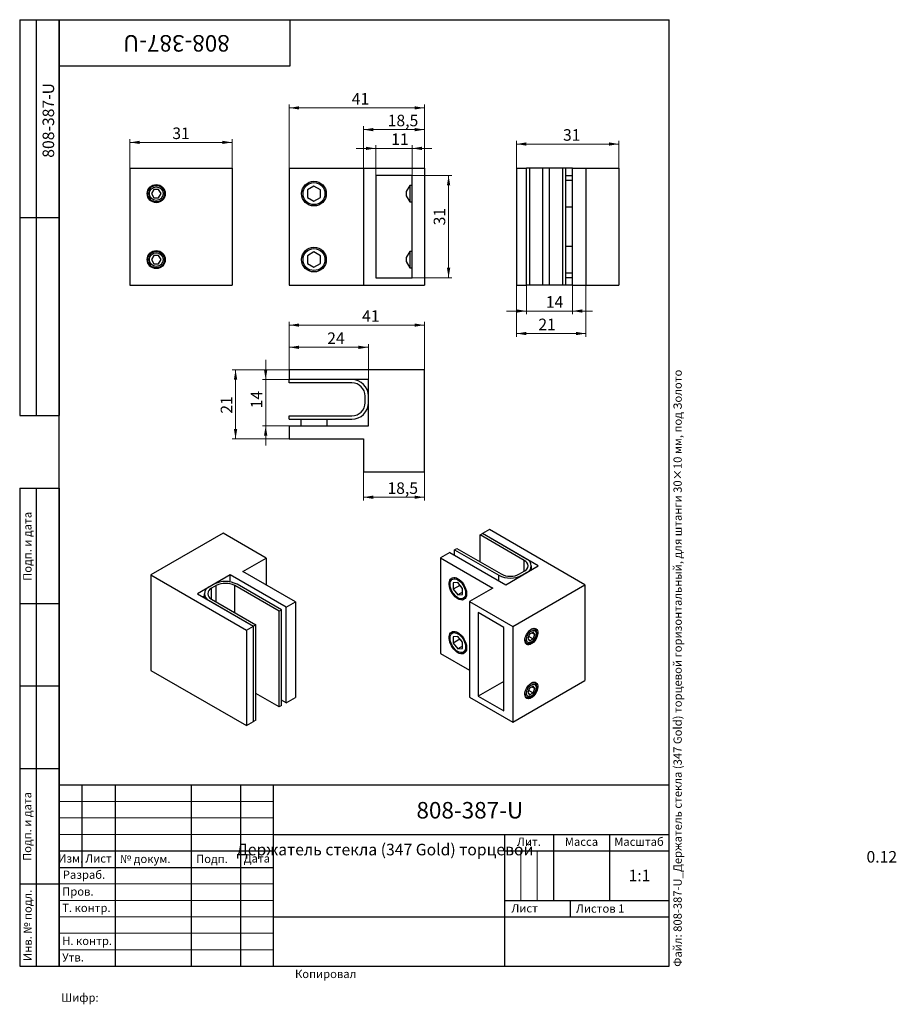
# Model space of a CAD drawing. Units: millimetres. Extents: x 8 to 274, y -7 to 292.
import ezdxf

# ---------------------------------------------------------------- set-up
doc = ezdxf.new("R2010")
doc.units = ezdxf.units.MM
doc.styles.add('SLDTEXTSTYLE0', font='TXT', dxfattribs={"width": 0.7, "bigfont": 'bigfont'})
doc.styles.add('SLDTEXTSTYLE1', font='TXT', dxfattribs={"width": 0.7})
doc.dimstyles.new('SLDDIMSTYLE0', dxfattribs={"dimtxt": 3.5, "dimasz": 3, "dimexe": 0, "dimexo": 0.0625, "dimgap": 0.875, "dimtad": 2, "dimdec": 3, "dimrnd": 1e-09, "dimzin": 12, "dimdsep": 46, "dimtxsty": 'SLDTEXTSTYLE1', "dimsah": 1, "dimcen": 0.09, "dimadec": 0, "dimazin": 3, "dimtfac": 1, "dimtdec": 3, "dimtofl": 0, "dimtmove": 0, "dimatfit": 3, "dimfxl": 1, "dimfrac": 2, "dimtolj": 1, "dimtzin": 12, "dimarcsym": 0})
doc.dimstyles.new('SLDDIMSTYLE1', dxfattribs={"dimtxt": 3.5, "dimasz": 3, "dimexe": 0, "dimexo": 0.0625, "dimgap": 0.875, "dimtad": 2, "dimdec": 3, "dimrnd": 1e-09, "dimzin": 12, "dimdsep": 46, "dimtxsty": 'SLDTEXTSTYLE1', "dimsah": 1, "dimcen": 0.09, "dimadec": 0, "dimazin": 3, "dimtfac": 1, "dimtdec": 3, "dimtmove": 0, "dimatfit": 0, "dimfxl": 1, "dimfrac": 2, "dimtolj": 1, "dimtzin": 12, "dimarcsym": 0})

# ---------------------------------------------------------------- blocks, each defined once
blk = doc.blocks.new('_D')
at = {"color": 7, "linetype": 'Continuous', "lineweight": 0}
for p, q in [((89.76, 247.02), (89.76, 266.26)), ((130.76, 247.02), (130.76, 266.26)), ((89.76, 265.26), (130.76, 265.26))]:
    blk.add_line(p, q, dxfattribs=at)
at = {"color": 7, "linetype": 'Continuous', "lineweight": 18}
for points in [[(89.76, 265.26), (92.76, 264.76), (92.76, 265.76)], [(130.76, 265.26), (127.76, 265.76), (127.76, 264.76)]]:
    blk.add_solid(points, dxfattribs=at)
at = {"color": 7, "linetype": 'Continuous', "lineweight": 18, "insert": (108.72, 269.77), "char_height": 3.5, "attachment_point": 1, "style": 'SLDTEXTSTYLE1'}
blk.add_mtext('41', dxfattribs=at)
blk = doc.blocks.new('_D_1')
at = {"color": 7, "linetype": 'Continuous', "lineweight": 0}
for p, q in [((112.26, 247.02), (112.26, 259.67)), ((112.26, 258.67), (130.76, 258.67)), ((130.76, 247.02), (130.76, 259.67))]:
    blk.add_line(p, q, dxfattribs=at)
at = {"color": 7, "linetype": 'Continuous', "lineweight": 18}
for points in [[(112.26, 258.67), (115.26, 258.17), (115.26, 259.17)], [(130.76, 258.67), (127.76, 259.17), (127.76, 258.17)]]:
    blk.add_solid(points, dxfattribs=at)
at = {"color": 7, "linetype": 'Continuous', "lineweight": 18, "insert": (119.62, 263.18), "char_height": 3.5, "attachment_point": 1, "style": 'SLDTEXTSTYLE1'}
blk.add_mtext('18,5', dxfattribs=at)
blk = doc.blocks.new('_D_2')
at = {"color": 7, "linetype": 'Continuous', "lineweight": 0}
for p, q in [((116.01, 244.77), (116.01, 253.98)), ((127.01, 244.77), (127.01, 253.98)), ((116.01, 252.98), (110.01, 252.98)), ((127.01, 252.98), (116.01, 252.98)), ((127.01, 252.98), (133.01, 252.98))]:
    blk.add_line(p, q, dxfattribs=at)
at = {"color": 7, "linetype": 'Continuous', "lineweight": 18}
for points in [[(116.01, 252.98), (113.01, 253.48), (113.01, 252.48)], [(127.01, 252.98), (130.01, 252.48), (130.01, 253.48)]]:
    blk.add_solid(points, dxfattribs=at)
at = {"color": 7, "linetype": 'Continuous', "lineweight": 18, "insert": (120.68, 257.5), "char_height": 3.5, "attachment_point": 1, "style": 'SLDTEXTSTYLE1'}
blk.add_mtext('11', dxfattribs=at)
blk = doc.blocks.new('_D_3')
at = {"color": 7, "linetype": 'Continuous', "lineweight": 0}
for p, q in [((127.01, 244.77), (139.09, 244.77)), ((138.09, 213.77), (138.09, 244.77)), ((127.01, 213.77), (139.09, 213.77))]:
    blk.add_line(p, q, dxfattribs=at)
at = {"color": 7, "linetype": 'Continuous', "lineweight": 18}
for points in [[(138.09, 244.77), (137.59, 241.77), (138.59, 241.77)], [(138.09, 213.77), (138.59, 216.77), (137.59, 216.77)]]:
    blk.add_solid(points, dxfattribs=at)
at = {"color": 7, "linetype": 'Continuous', "lineweight": 18, "insert": (133.58, 229.64), "char_height": 3.5, "attachment_point": 1, "rotation": 90, "style": 'SLDTEXTSTYLE1'}
blk.add_mtext('31', dxfattribs=at)
blk = doc.blocks.new('_D_4')
at = {"color": 7, "linetype": 'Continuous', "lineweight": 0}
for p, q in [((161.7, 213.77), (161.7, 202.67)), ((175.7, 213.77), (175.7, 202.67)), ((161.7, 203.67), (155.7, 203.67)), ((175.7, 203.67), (161.7, 203.67)), ((175.7, 203.67), (181.7, 203.67))]:
    blk.add_line(p, q, dxfattribs=at)
at = {"color": 7, "linetype": 'Continuous', "lineweight": 18}
for points in [[(161.7, 203.67), (158.7, 204.17), (158.7, 203.17)], [(175.7, 203.67), (178.7, 203.17), (178.7, 204.17)]]:
    blk.add_solid(points, dxfattribs=at)
at = {"color": 7, "linetype": 'Continuous', "lineweight": 18, "insert": (167.58, 208.18), "char_height": 3.5, "attachment_point": 1, "style": 'SLDTEXTSTYLE1'}
blk.add_mtext('14', dxfattribs=at)
blk = doc.blocks.new('_D_5')
at = {"color": 7, "linetype": 'Continuous', "lineweight": 0}
for p, q in [((158.7, 211.52), (158.7, 195.85)), ((179.7, 211.52), (179.7, 195.85)), ((179.7, 196.85), (158.7, 196.85))]:
    blk.add_line(p, q, dxfattribs=at)
at = {"color": 7, "linetype": 'Continuous', "lineweight": 18}
for points in [[(158.7, 196.85), (161.7, 196.35), (161.7, 197.35)], [(179.7, 196.85), (176.7, 197.35), (176.7, 196.35)]]:
    blk.add_solid(points, dxfattribs=at)
at = {"color": 7, "linetype": 'Continuous', "lineweight": 18, "insert": (165.31, 201.36), "char_height": 3.5, "attachment_point": 1, "style": 'SLDTEXTSTYLE1'}
blk.add_mtext('21', dxfattribs=at)
blk = doc.blocks.new('_D_6')
at = {"color": 7, "linetype": 'Continuous', "lineweight": 0}
for p, q in [((158.7, 247.02), (158.7, 255.3)), ((158.7, 254.3), (189.7, 254.3)), ((189.7, 247.02), (189.7, 255.3))]:
    blk.add_line(p, q, dxfattribs=at)
at = {"color": 7, "linetype": 'Continuous', "lineweight": 18}
for points in [[(158.7, 254.3), (161.7, 253.8), (161.7, 254.8)], [(189.7, 254.3), (186.7, 254.8), (186.7, 253.8)]]:
    blk.add_solid(points, dxfattribs=at)
at = {"color": 7, "linetype": 'Continuous', "lineweight": 18, "insert": (172.79, 258.81), "char_height": 3.5, "attachment_point": 1, "style": 'SLDTEXTSTYLE1'}
blk.add_mtext('31', dxfattribs=at)
blk = doc.blocks.new('_D_7')
at = {"color": 7, "linetype": 'Continuous', "lineweight": 0}
for p, q in [((41.42, 247.02), (41.42, 255.8)), ((41.42, 254.8), (72.42, 254.8)), ((72.42, 247.02), (72.42, 255.8))]:
    blk.add_line(p, q, dxfattribs=at)
at = {"color": 7, "linetype": 'Continuous', "lineweight": 18}
for points in [[(41.42, 254.8), (44.42, 254.3), (44.42, 255.3)], [(72.42, 254.8), (69.42, 255.3), (69.42, 254.3)]]:
    blk.add_solid(points, dxfattribs=at)
at = {"color": 7, "linetype": 'Continuous', "lineweight": 18, "insert": (54.3, 259.31), "char_height": 3.5, "attachment_point": 1, "style": 'SLDTEXTSTYLE1'}
blk.add_mtext('31', dxfattribs=at)
blk = doc.blocks.new('_D_8')
at = {"color": 7, "linetype": 'Continuous', "lineweight": 0}
for p, q in [((89.76, 185.89), (89.76, 200.4)), ((130.76, 185.89), (130.76, 200.4)), ((130.76, 199.4), (89.76, 199.4))]:
    blk.add_line(p, q, dxfattribs=at)
at = {"color": 7, "linetype": 'Continuous', "lineweight": 18}
for points in [[(89.76, 199.4), (92.76, 198.9), (92.76, 199.9)], [(130.76, 199.4), (127.76, 199.9), (127.76, 198.9)]]:
    blk.add_solid(points, dxfattribs=at)
at = {"color": 7, "linetype": 'Continuous', "lineweight": 18, "insert": (111.85, 203.91), "char_height": 3.5, "attachment_point": 1, "style": 'SLDTEXTSTYLE1'}
blk.add_mtext('41', dxfattribs=at)
blk = doc.blocks.new('_D_9')
at = {"color": 7, "linetype": 'Continuous', "lineweight": 0}
for p, q in [((89.76, 182.89), (89.76, 193.67)), ((113.76, 192.67), (89.76, 192.67)), ((113.76, 182.89), (113.76, 193.67))]:
    blk.add_line(p, q, dxfattribs=at)
at = {"color": 7, "linetype": 'Continuous', "lineweight": 18}
for points in [[(89.76, 192.67), (92.76, 192.17), (92.76, 193.17)], [(113.76, 192.67), (110.76, 193.17), (110.76, 192.17)]]:
    blk.add_solid(points, dxfattribs=at)
at = {"color": 7, "linetype": 'Continuous', "lineweight": 18, "insert": (101.27, 197.19), "char_height": 3.5, "attachment_point": 1, "style": 'SLDTEXTSTYLE1'}
blk.add_mtext('24', dxfattribs=at)
blk = doc.blocks.new('_D_10')
at = {"color": 7, "linetype": 'Continuous', "lineweight": 0}
for p, q in [((82.61, 182.89), (82.61, 188.89)), ((89.76, 182.89), (81.61, 182.89)), ((82.61, 168.89), (82.61, 182.89)), ((89.76, 168.89), (81.61, 168.89)), ((82.61, 168.89), (82.61, 162.89))]:
    blk.add_line(p, q, dxfattribs=at)
at = {"color": 7, "linetype": 'Continuous', "lineweight": 18}
for points in [[(82.61, 182.89), (83.11, 185.89), (82.11, 185.89)], [(82.61, 168.89), (82.11, 165.89), (83.11, 165.89)]]:
    blk.add_solid(points, dxfattribs=at)
at = {"color": 7, "linetype": 'Continuous', "lineweight": 18, "insert": (78.1, 174.17), "char_height": 3.5, "attachment_point": 1, "rotation": 90, "style": 'SLDTEXTSTYLE1'}
blk.add_mtext('14', dxfattribs=at)
blk = doc.blocks.new('_D_11')
at = {"color": 7, "linetype": 'Continuous', "lineweight": 0}
for p, q in [((89.76, 185.89), (72.48, 185.89)), ((73.48, 185.89), (73.48, 164.89)), ((89.76, 164.89), (72.48, 164.89))]:
    blk.add_line(p, q, dxfattribs=at)
at = {"color": 7, "linetype": 'Continuous', "lineweight": 18}
for points in [[(73.48, 185.89), (72.98, 182.89), (73.98, 182.89)], [(73.48, 164.89), (73.98, 167.89), (72.98, 167.89)]]:
    blk.add_solid(points, dxfattribs=at)
at = {"color": 7, "linetype": 'Continuous', "lineweight": 18, "insert": (68.97, 172.54), "char_height": 3.5, "attachment_point": 1, "rotation": 90, "style": 'SLDTEXTSTYLE1'}
blk.add_mtext('21', dxfattribs=at)
blk = doc.blocks.new('_D_12')
at = {"color": 7, "linetype": 'Continuous', "lineweight": 0}
for p, q in [((112.26, 154.89), (112.26, 146.22)), ((130.76, 154.89), (130.76, 146.22)), ((112.26, 147.22), (130.76, 147.22))]:
    blk.add_line(p, q, dxfattribs=at)
at = {"color": 7, "linetype": 'Continuous', "lineweight": 18}
for points in [[(112.26, 147.22), (115.26, 146.72), (115.26, 147.72)], [(130.76, 147.22), (127.76, 147.72), (127.76, 146.72)]]:
    blk.add_solid(points, dxfattribs=at)
at = {"color": 7, "linetype": 'Continuous', "lineweight": 18, "insert": (119.55, 151.73), "char_height": 3.5, "attachment_point": 1, "style": 'SLDTEXTSTYLE1'}
blk.add_mtext('18,5', dxfattribs=at)

msp = doc.modelspace()

# ---------------------------------------------------------------- linework, layer by layer
at = {"color": 7, "linetype": 'Continuous', "lineweight": 25}
for p, q in [((8, 292), (20, 292)), ((8, 292), (8, 172)), ((13, 292), (13, 172)), ((20, 5), (20, 292)), ((20, 292), (205, 292)), ((20, 278), (20, 292)), ((20, 292), (90, 292)), ((20, 292), (20, 172)), ((90, 278), (90, 292)), ((205, 5), (205, 292)), ((20, 278), (90, 278)), ((41.4211, 247.0174), (41.4211, 211.5174)), ((41.4211, 247.0174), (72.4211, 247.0174)), ((72.4211, 247.0174), (72.4211, 211.5174)), ((89.7576, 247.0174), (89.7576, 211.5174)), ((89.7576, 247.0174), (112.2576, 247.0174)), ((112.2576, 247.0174), (130.7576, 247.0174)), ((112.2576, 247.0174), (112.2576, 211.5174)), ((130.7576, 247.0174), (130.7576, 211.5174)), ((158.7028, 247.0174), (161.7028, 247.0174)), ((158.7028, 247.0174), (158.7028, 211.5174)), ((161.7028, 211.5174), (161.7028, 247.0174)), ((162.7028, 247.0174), (161.7028, 247.0174)), ((162.7028, 211.5174), (162.7028, 247.0174)), ((166.7028, 247.0174), (162.7028, 247.0174)), ((166.7028, 211.5174), (166.7028, 247.0174)), ((168.7028, 247.0174), (166.7028, 247.0174)), ((168.7028, 211.5174), (168.7028, 247.0174)), ((172.7028, 247.0174), (168.7028, 247.0174)), ((172.7028, 211.5174), (172.7028, 247.0174)), ((173.7028, 247.0174), (172.7028, 247.0174)), ((173.7028, 211.5174), (173.7028, 247.0174)), ((175.7028, 247.0174), (173.7028, 247.0174)), ((175.7028, 211.5174), (175.7028, 247.0174)), ((175.7028, 247.0174), (179.7028, 247.0174)), ((179.7028, 247.0174), (179.7028, 211.5174)), ((179.7028, 247.0174), (189.7028, 247.0174)), ((189.7028, 247.0174), (189.7028, 211.5174)), ((127.0076, 244.7674), (116.0076, 244.7674)), ((116.0076, 244.7674), (116.0076, 213.7674)), ((127.0076, 213.7674), (127.0076, 244.7674)), ((173.7028, 244.7674), (175.7028, 244.7674)), ((175.7028, 243.2674), (173.7028, 243.2674)), ((48.6994, 240.5174), (47.9777, 239.2674)), ((47.9777, 239.2674), (48.6994, 238.0174)), ((50.1428, 240.5174), (48.6994, 240.5174)), ((50.8645, 239.2674), (50.1428, 240.5174)), ((50.1428, 238.0174), (50.8645, 239.2674)), ((97.2576, 241.5768), (95.2576, 240.4221)), ((95.2576, 240.4221), (95.2576, 238.1127)), ((99.2576, 240.4221), (97.2576, 241.5768)), ((99.2576, 238.1127), (99.2576, 240.4221)), ((126.3401, 241.7674), (125.2576, 239.8924)), ((125.2576, 239.8924), (125.2576, 239.5799)), ((125.2576, 239.5799), (125.2576, 238.6424)), ((127.0076, 241.7674), (126.3401, 241.7674)), ((126.3401, 241.7674), (126.3401, 240.5174)), ((126.3401, 240.5174), (126.3401, 236.7674)), ((48.6994, 238.0174), (50.1428, 238.0174)), ((95.2576, 238.1127), (97.2576, 236.958)), ((97.2576, 236.958), (99.2576, 238.1127)), ((125.2576, 238.6424), (126.3401, 236.7674)), ((126.3401, 236.7674), (127.0076, 236.7674)), ((173.7028, 235.2674), (175.7028, 235.2674)), ((8, 232), (20, 232)), ((97.2576, 221.5768), (95.2576, 220.4221)), ((99.2576, 220.4221), (97.2576, 221.5768)), ((126.3401, 221.7674), (125.2576, 219.8924)), ((127.0076, 221.7674), (126.3401, 221.7674)), ((126.3401, 221.7674), (126.3401, 220.5174)), ((175.7028, 223.2674), (173.7028, 223.2674)), ((48.6994, 220.5174), (47.9777, 219.2674)), ((47.9777, 219.2674), (48.6994, 218.0174)), ((50.1428, 220.5174), (48.6994, 220.5174)), ((48.6994, 218.0174), (50.1428, 218.0174)), ((50.8645, 219.2674), (50.1428, 220.5174)), ((50.1428, 218.0174), (50.8645, 219.2674)), ((95.2576, 220.4221), (95.2576, 218.1127)), ((95.2576, 218.1127), (97.2576, 216.958)), ((97.2576, 216.958), (99.2576, 218.1127)), ((99.2576, 218.1127), (99.2576, 220.4221)), ((125.2576, 219.8924), (125.2576, 219.5799)), ((125.2576, 219.5799), (125.2576, 218.6424)), ((125.2576, 218.6424), (126.3401, 216.7674)), ((126.3401, 220.5174), (126.3401, 216.7674)), ((126.3401, 216.7674), (127.0076, 216.7674)), ((173.7028, 215.2674), (175.7028, 215.2674)), ((116.0076, 213.7674), (127.0076, 213.7674)), ((175.7028, 213.7674), (173.7028, 213.7674)), ((41.4211, 211.5174), (72.4211, 211.5174)), ((89.7576, 211.5174), (112.2576, 211.5174)), ((112.2576, 211.5174), (130.7576, 211.5174)), ((158.7028, 211.5174), (161.7028, 211.5174)), ((162.7028, 211.5174), (161.7028, 211.5174)), ((166.7028, 211.5174), (162.7028, 211.5174)), ((168.7028, 211.5174), (166.7028, 211.5174)), ((172.7028, 211.5174), (168.7028, 211.5174)), ((173.7028, 211.5174), (172.7028, 211.5174)), ((175.7028, 211.5174), (173.7028, 211.5174)), ((175.7028, 211.5174), (179.7028, 211.5174)), ((179.7028, 211.5174), (189.7028, 211.5174)), ((130.7576, 185.8866), (89.7576, 185.8866)), ((89.7576, 185.8866), (89.7576, 182.8866)), ((130.7576, 154.8866), (130.7576, 185.8866)), ((89.7576, 181.8866), (89.7576, 182.8866)), ((108.7576, 182.8866), (89.7576, 182.8866)), ((113.7576, 182.8866), (89.7576, 182.8866)), ((113.7576, 168.8866), (113.7576, 182.8866)), ((108.7576, 181.8866), (89.7576, 181.8866)), ((112.7576, 175.8866), (112.7576, 177.8866)), ((113.7576, 175.8866), (113.7576, 177.8866)), ((8, 172), (20, 172)), ((89.7576, 170.8866), (89.7576, 171.8866)), ((89.7576, 171.8866), (108.7576, 171.8866)), ((89.7576, 170.8866), (108.7576, 170.8866)), ((93.2576, 170.8866), (93.2576, 168.8866)), ((101.2576, 168.8866), (101.2576, 170.8866)), ((89.7576, 168.8866), (89.7576, 164.8866)), ((89.7576, 168.8866), (113.7576, 168.8866)), ((89.7576, 164.8866), (112.2576, 164.8866)), ((112.2576, 164.8866), (112.2576, 154.8866)), ((112.2576, 154.8866), (130.7576, 154.8866)), ((8, 150), (20, 150)), ((8, 150), (8, 5)), ((13, 150), (13, 5)), ((20, 150), (20, 5)), ((150.4568, 137.4271), (148.3354, 136.2025)), ((179.4481, 120.6908), (150.4568, 137.4271)), ((69.7022, 136.339), (47.7819, 123.6846)), ((82.7837, 128.7872), (69.7022, 136.339)), ((147.6283, 135.7943), (148.3354, 136.2025)), ((161.0634, 128.0385), (147.6283, 135.7943)), ((147.6283, 127.6302), (147.6283, 135.7943)), ((161.7705, 128.4467), (148.3354, 136.2025)), ((165.306, 126.4056), (148.3354, 136.2025)), ((139.8502, 131.3041), (140.5573, 131.7123)), ((140.5573, 131.7123), (153.9923, 123.9564)), ((75.7126, 124.7051), (82.7837, 128.7872)), ((82.7837, 128.7872), (82.7837, 120.6231)), ((138.4359, 130.4877), (135.6075, 128.8549)), ((135.6075, 128.8549), (151.5174, 119.6703)), ((135.6075, 128.8549), (135.6075, 99.8677)), ((138.4359, 130.4877), (155.4065, 120.6908)), ((139.8502, 131.3041), (153.2852, 123.5482)), ((139.8502, 129.6713), (139.8502, 131.3041)), ((155.4065, 120.6908), (165.306, 126.4056)), ((161.0634, 124.7728), (161.0634, 128.0385)), ((163.2349, 125.21), (163.2349, 126.4056)), ((47.7819, 123.6846), (47.7819, 94.6974)), ((47.7819, 123.6846), (76.7733, 106.9483)), ((71.8235, 123.6846), (61.924, 117.9698)), ((88.7941, 113.8877), (71.8235, 123.6846)), ((71.8235, 121.8474), (71.8235, 123.6846)), ((91.6225, 115.5206), (75.7126, 124.7051)), ((153.2852, 121.9154), (153.2852, 123.5482)), ((159.6491, 123.9564), (161.0634, 124.7728)), ((160.3562, 123.5482), (161.7705, 124.3646)), ((66.8738, 120.8272), (65.4596, 120.0108)), ((67.5809, 120.419), (66.1667, 119.6026)), ((66.1667, 116.337), (66.1667, 119.6026)), ((67.5809, 115.5206), (67.5809, 120.419)), ((71.418, 121.6133), (71.8235, 121.8474)), ((86.6728, 112.6631), (73.2378, 120.419)), ((73.2378, 112.2549), (73.2378, 120.419)), ((87.3799, 113.0713), (73.9449, 120.8272)), ((140.9108, 121.3509), (139.4966, 121.2244)), ((139.4966, 121.2244), (139.4966, 119.3387)), ((141.4916, 120.4904), (139.4966, 119.3387)), ((142.325, 119.5916), (140.9108, 121.3509)), ((141.514, 120.6005), (141.4916, 120.4904)), ((141.4916, 120.4904), (141.8596, 120.1706)), ((142.325, 117.7059), (142.325, 119.5916)), ((151.5174, 119.6703), (144.4463, 115.5882)), ((157.5278, 108.0365), (179.4481, 120.6908)), ((179.4481, 120.6908), (179.4481, 91.7036)), ((61.924, 117.9698), (78.8946, 108.1729)), ((63.5153, 117.0512), (63.9951, 117.3282)), ((63.9951, 117.9698), (63.9951, 116.7742)), ((139.4966, 119.3387), (140.9108, 117.5794)), ((142.325, 118.3958), (140.9108, 117.5794)), ((140.9108, 117.5794), (142.325, 117.7059)), ((8, 115), (20, 115)), ((65.4596, 115.9288), (78.8946, 108.1729)), ((66.1667, 116.337), (79.6017, 108.5811)), ((88.7941, 113.8877), (91.6225, 115.5206)), ((88.7941, 84.9005), (88.7941, 113.8877)), ((91.6225, 115.5206), (91.6225, 86.5334)), ((144.4463, 115.5882), (157.5278, 108.0365)), ((144.4463, 115.5882), (144.4463, 86.601)), ((87.3799, 113.0713), (86.6728, 112.6631)), ((86.6728, 83.6759), (86.6728, 112.6631)), ((87.3799, 84.0841), (87.3799, 113.0713)), ((154.8762, 107.73), (147.098, 112.2202)), ((147.098, 112.2202), (147.098, 86.9075)), ((76.7733, 106.9483), (78.8946, 108.1729)), ((79.6017, 108.5811), (78.8946, 108.1729)), ((78.8946, 79.1857), (78.8946, 108.1729)), ((79.6017, 79.5939), (79.6017, 108.5811)), ((154.8762, 82.4172), (154.8762, 107.73)), ((157.5278, 108.0365), (157.5278, 79.0493)), ((76.7733, 106.9483), (76.7733, 77.9611)), ((140.9108, 105.02), (139.4966, 104.8936)), ((139.4966, 104.8936), (139.4966, 103.0079)), ((142.325, 103.2608), (140.9108, 105.02)), ((162.6744, 105.7), (162.1641, 104.3847)), ((162.4008, 104.9949), (163.695, 104.2478)), ((163.695, 106.2892), (162.6744, 105.7)), ((163.3213, 106.0734), (164.2053, 105.5631)), ((164.2053, 105.5631), (163.695, 106.2892)), ((163.695, 104.2478), (164.2053, 105.5631)), ((141.4916, 104.1596), (139.4966, 103.0079)), ((139.4966, 103.0079), (140.9108, 101.2486)), ((142.325, 102.065), (140.9108, 101.2486)), ((141.514, 104.2696), (141.4916, 104.1596)), ((141.4916, 104.1596), (141.8596, 103.8398)), ((142.325, 101.3751), (142.325, 103.2608)), ((162.1641, 104.3847), (162.6744, 103.6586)), ((162.6744, 103.6586), (163.695, 104.2478)), ((135.6075, 99.8677), (144.4463, 94.7651)), ((140.9108, 101.2486), (142.325, 101.3751)), ((47.7819, 94.6974), (76.7733, 77.9611)), ((8, 90), (20, 90)), ((154.8762, 91.3977), (147.098, 86.9075)), ((157.5278, 79.0493), (179.4481, 91.7036)), ((163.695, 89.9584), (162.6744, 89.3692)), ((163.3213, 89.7426), (164.2053, 89.2323)), ((164.2053, 89.2323), (163.695, 89.9584)), ((86.6728, 83.6759), (79.6017, 87.758)), ((144.4463, 86.601), (157.5278, 79.0493)), ((147.098, 86.9075), (154.8762, 82.4172)), ((162.6744, 89.3692), (162.1641, 88.0539)), ((162.1641, 88.0539), (162.6744, 87.3278)), ((162.4008, 88.6641), (163.695, 87.917)), ((162.6744, 87.3278), (163.695, 87.917)), ((163.695, 87.917), (164.2053, 89.2323)), ((87.3799, 84.0841), (86.6728, 83.6759)), ((88.7941, 84.9005), (87.3799, 85.7169)), ((88.7941, 84.9005), (91.6225, 86.5334)), ((76.7733, 77.9611), (78.8946, 79.1857)), ((79.6017, 79.5939), (78.8946, 79.1857)), ((8, 65), (20, 65)), ((20, 5), (20, 60)), ((20, 60), (205, 60)), ((27, 35), (27, 60)), ((37, 60), (37, 5)), ((60, 60), (60, 5)), ((75, 60), (75, 5)), ((85, 5), (85, 60)), ((205, 5), (205, 60)), ((85, 45), (205, 45)), ((155, 45), (155, 5)), ((170, 25), (170, 45)), ((187, 25), (187, 45)), ((20, 40), (85, 40)), ((155, 40), (205, 40)), ((20, 35), (85, 35)), ((8, 30), (20, 30)), ((155, 25), (205, 25)), ((175, 25), (175, 20)), ((85, 20), (205, 20)), ((8, 5), (20, 5)), ((20, 5), (205, 5)), ((20, 5), (205, 5))]:
    msp.add_line(p, q, dxfattribs=at)
at = {"color": 7, "linetype": 'Continuous', "lineweight": 18}
for p, q in [((20, 55), (85, 55)), ((20, 50), (85, 50)), ((20, 45), (85, 45)), ((160, 40), (160, 25)), ((165, 40), (165, 25)), ((20, 30), (85, 30)), ((20, 25), (85, 25)), ((20, 20), (85, 20)), ((20, 15), (85, 15)), ((20, 10), (85, 10))]:
    msp.add_line(p, q, dxfattribs=at)
at = {"color": 7, "linetype": 'Continuous', "lineweight": 25, "flags": 128}
for points in [[(140.9108, 116.4031), (140.4744, 116.6968), (140.0498, 117.0661), (139.6488, 117.5007), (139.2821, 117.989), (138.9599, 118.5175), (138.6909, 119.0719), (138.4825, 119.637), (138.3403, 120.1974), (138.2682, 120.7378), (138.2682, 121.2435), (138.3403, 121.7007), (138.4825, 122.097), (138.6909, 122.4214), (138.9599, 122.6652), (139.2821, 122.8217), (139.6488, 122.8867), (140.0498, 122.8583), (140.4744, 122.7374), (140.9108, 122.5272), (141.3473, 122.2334), (141.7718, 121.8642), (142.1729, 121.4295), (142.5395, 120.9413), (142.8617, 120.4128), (143.1307, 119.8584), (143.3391, 119.2933), (143.4813, 118.7329), (143.5534, 118.1925), (143.5534, 117.6867), (143.4813, 117.2295), (143.3391, 116.8333), (143.1307, 116.5089), (142.8617, 116.2651), (142.5395, 116.1086), (142.1729, 116.0436), (141.7718, 116.072), (141.3473, 116.1929), (140.9108, 116.4031)], [(138.5607, 120.8218), (138.5964, 121.2724), (138.7025, 121.6682), (138.8756, 121.9969), (139.1106, 122.2488), (139.4002, 122.4161), (139.7358, 122.4937), (140.107, 122.4793), (140.5027, 122.3733), (140.9108, 122.1789), (141.3189, 121.9021), (141.7146, 121.5512), (142.0858, 121.137), (142.4214, 120.672), (142.7111, 120.1703), (142.946, 119.6471), (143.1192, 119.1185), (143.2252, 118.6003), (143.2609, 118.1085), (143.2252, 117.6578), (143.1192, 117.2621), (142.946, 116.9333), (142.7111, 116.6815), (142.4214, 116.5142), (142.0858, 116.4366), (141.7146, 116.451), (141.3189, 116.557), (140.9108, 116.7514), (140.5027, 117.0282), (140.107, 117.379), (139.7358, 117.7933), (139.4002, 118.2583), (139.1106, 118.76), (138.8756, 119.2832), (138.7025, 119.8118), (138.5964, 120.33), (138.5607, 120.8218)], [(163.1847, 102.7284), (162.8167, 102.5565), (162.462, 102.472), (162.1334, 102.478), (161.8428, 102.5741), (161.6007, 102.757), (161.4159, 103.02), (161.2949, 103.3536), (161.2423, 103.7458), (161.2599, 104.1823), (161.3471, 104.6475), (161.5007, 105.1245), (161.7151, 105.596), (161.9826, 106.045), (162.2936, 106.4554), (162.6368, 106.8122), (162.9998, 107.1025), (163.3695, 107.3159), (163.7325, 107.4447), (164.0757, 107.4842), (164.3867, 107.4329), (164.6543, 107.2928), (164.8687, 107.0688), (165.0223, 106.7691), (165.1094, 106.4046), (165.127, 105.9883), (165.0744, 105.5354), (164.9535, 105.0622), (164.7687, 104.5858), (164.5266, 104.1234), (164.236, 103.6918), (163.9074, 103.3065), (163.5527, 102.9814), (163.1847, 102.7284)], [(140.9108, 100.0723), (140.4744, 100.366), (140.0498, 100.7352), (139.6488, 101.1699), (139.2821, 101.6582), (138.9599, 102.1867), (138.6909, 102.7411), (138.4825, 103.3062), (138.3403, 103.8666), (138.2682, 104.407), (138.2682, 104.9127), (138.3403, 105.3699), (138.4825, 105.7662), (138.6909, 106.0906), (138.9599, 106.3344), (139.2821, 106.4909), (139.6488, 106.5559), (140.0498, 106.5275), (140.4744, 106.4065), (140.9108, 106.1964), (141.3473, 105.9026), (141.7718, 105.5334), (142.1729, 105.0987), (142.5395, 104.6105), (142.8617, 104.082), (143.1307, 103.5276), (143.3391, 102.9625), (143.4813, 102.4021), (143.5534, 101.8616), (143.5534, 101.3559), (143.4813, 100.8987), (143.3391, 100.5025), (143.1307, 100.178), (142.8617, 99.9342), (142.5395, 99.7777), (142.1729, 99.7128), (141.7718, 99.7412), (141.3473, 99.8621), (140.9108, 100.0723)], [(138.5607, 104.491), (138.5964, 104.9416), (138.7025, 105.3373), (138.8756, 105.6661), (139.1106, 105.918), (139.4002, 106.0852), (139.7358, 106.1629), (140.107, 106.1484), (140.5027, 106.0425), (140.9108, 105.8481), (141.3189, 105.5713), (141.7146, 105.2204), (142.0858, 104.8062), (142.4214, 104.3411), (142.7111, 103.8394), (142.946, 103.3163), (143.1192, 102.7876), (143.2252, 102.2695), (143.2609, 101.7777), (143.2252, 101.327), (143.1192, 100.9313), (142.946, 100.6025), (142.7111, 100.3507), (142.4214, 100.1834), (142.0858, 100.1058), (141.7146, 100.1202), (141.3189, 100.2262), (140.9108, 100.4205), (140.5027, 100.6974), (140.107, 101.0482), (139.7358, 101.4625), (139.4002, 101.9275), (139.1106, 102.4292), (138.8756, 102.9523), (138.7025, 103.481), (138.5964, 103.9991), (138.5607, 104.491)], [(164.5388, 104.9391), (164.3296, 104.4833), (164.0662, 104.0518), (163.7595, 103.6622), (163.422, 103.3305), (163.0676, 103.0702), (162.7107, 102.8921), (162.366, 102.8034), (162.0476, 102.8077), (161.7685, 102.9049), (161.5401, 103.0909), (161.3719, 103.3583), (161.2706, 103.6959), (161.2422, 103.9571)], [(164.4504, 104.8607), (164.2561, 104.4444), (164.008, 104.0547), (163.7187, 103.711), (163.4025, 103.4307), (163.0755, 103.2278), (162.7539, 103.1124), (162.4539, 103.0903), (162.1905, 103.1628), (161.9771, 103.326), (161.8241, 103.5718), (161.7394, 103.888), (161.7272, 104.2586), (161.788, 104.6651), (161.9189, 105.0871), (162.1133, 105.5034), (162.3613, 105.8931), (162.6507, 106.2368), (162.9668, 106.5171), (163.2939, 106.72), (163.6155, 106.8354), (163.9155, 106.8574), (164.1788, 106.785), (164.3923, 106.6218), (164.5452, 106.3759), (164.6299, 106.0598), (164.6422, 105.6892), (164.5813, 105.2827), (164.4504, 104.8607)], [(163.0079, 103.0346), (163.3637, 103.2818), (163.705, 103.6025), (164.0178, 103.9835), (164.2892, 104.4092), (164.5081, 104.8622), (164.6656, 105.324), (164.7553, 105.7756), (164.7734, 106.1985), (164.7192, 106.5755), (164.595, 106.8912), (164.4058, 107.1325), (164.1594, 107.2896), (163.8658, 107.3561), (163.5371, 107.3292), (163.1867, 107.2101), (163.0939, 107.1645)], [(163.0938, 107.1645), (163.1272, 107.1815), (163.4798, 107.3156), (163.8131, 107.3581), (164.1134, 107.3071), (164.3685, 107.1647), (164.5678, 106.9368), (164.7033, 106.6328), (164.7694, 106.265), (164.7633, 105.8485), (164.6854, 105.4004), (164.5388, 104.9391)], [(163.1847, 86.3976), (162.8167, 86.2257), (162.462, 86.1412), (162.1334, 86.1472), (161.8428, 86.2433), (161.6007, 86.4262), (161.4159, 86.6892), (161.2949, 87.0228), (161.2423, 87.4149), (161.2599, 87.8515), (161.3471, 88.3167), (161.5007, 88.7937), (161.7151, 89.2652), (161.9826, 89.7142), (162.2936, 90.1246), (162.6368, 90.4813), (162.9998, 90.7717), (163.3695, 90.9851), (163.7325, 91.1139), (164.0757, 91.1533), (164.3867, 91.1021), (164.6543, 90.9619), (164.8687, 90.738), (165.0223, 90.4383), (165.1094, 90.0738), (165.127, 89.6575), (165.0744, 89.2046), (164.9535, 88.7314), (164.7687, 88.255), (164.5266, 87.7926), (164.236, 87.361), (163.9074, 86.9757), (163.5527, 86.6506), (163.1847, 86.3976)], [(164.4504, 88.5299), (164.2561, 88.1136), (164.008, 87.7239), (163.7187, 87.3802), (163.4025, 87.0999), (163.0755, 86.897), (162.7539, 86.7816), (162.4539, 86.7595), (162.1905, 86.8319), (161.9771, 86.9952), (161.8241, 87.241), (161.7394, 87.5572), (161.7272, 87.9278), (161.788, 88.3343), (161.9189, 88.7563), (162.1133, 89.1725), (162.3613, 89.5623), (162.6507, 89.9059), (162.9668, 90.1863), (163.2939, 90.3892), (163.6155, 90.5046), (163.9155, 90.5266), (164.1788, 90.4542), (164.3923, 90.291), (164.5452, 90.0451), (164.6299, 89.729), (164.6422, 89.3583), (164.5813, 88.9519), (164.4504, 88.5299)], [(163.0079, 86.7038), (163.3637, 86.951), (163.705, 87.2717), (164.0178, 87.6526), (164.2892, 88.0784), (164.5081, 88.5314), (164.6656, 88.9931), (164.7553, 89.4448), (164.7734, 89.8677), (164.7192, 90.2447), (164.595, 90.5603), (164.4058, 90.8016), (164.1594, 90.9588), (163.8658, 91.0252), (163.5371, 90.9984), (163.1867, 90.8793), (163.0939, 90.8337)], [(163.0938, 90.8337), (163.1272, 90.8507), (163.4798, 90.9848), (163.8131, 91.0273), (164.1134, 90.9762), (164.3685, 90.8339), (164.5678, 90.606), (164.7033, 90.302), (164.7694, 89.9342), (164.7633, 89.5177), (164.6854, 89.0696), (164.5388, 88.6082)], [(164.5388, 88.6082), (164.3296, 88.1525), (164.0662, 87.7209), (163.7595, 87.3314), (163.422, 86.9997), (163.0676, 86.7394), (162.7107, 86.5613), (162.366, 86.4726), (162.0476, 86.4769), (161.7685, 86.574), (161.5401, 86.7601), (161.3719, 87.0274), (161.2706, 87.3651), (161.2422, 87.6263)]]:
    msp.add_lwpolyline(points, dxfattribs=at)
at = {"color": 7, "linetype": 'Continuous', "lineweight": 25}
for centre, radius in [((49.4211, 239.2674), 2.75), ((97.2576, 239.2674), 3.75), ((97.2576, 239.2674), 3.3235), ((49.4211, 239.2674), 2.5), ((49.4211, 239.2674), 2.067), ((49.4211, 219.2674), 2.75), ((49.4211, 219.2674), 2.5), ((49.4211, 219.2674), 2.067), ((97.2576, 219.2674), 3.75), ((97.2576, 219.2674), 3.3235)]:
    msp.add_circle(centre, radius, dxfattribs=at)
for centre, radius, start, end in [((108.7576, 177.8866), 5, 0, 90), ((108.7576, 177.8866), 4, 0, 90), ((108.7576, 175.8866), 5, 270, 0), ((108.7576, 175.8866), 4, 270, 0), ((160.976, 126.4056), 2.1902, 291.268265, 68.731735), ((160.4263, 126.4056), 1.7527, 291.312552, 68.687448), ((156.8207, 130.3374), 7.6546, 242.491426, 297.508574), ((156.8207, 129.3853), 6.1215, 242.480539, 297.519461), ((66.2377, 117.9698), 2.1843, 110.869059, 249.130941), ((66.7895, 117.9698), 1.7476, 110.877456, 249.122544), ((70.4093, 114.0097), 7.6797, 62.58891, 117.41109), ((70.4093, 114.9655), 6.1434, 62.586872, 117.413128), ((162.3191, 103.8671), 1.0806, 175.22758, 309.604323), ((162.3191, 87.5363), 1.0806, 175.22758, 309.604323)]:
    msp.add_arc(centre, radius, start, end, dxfattribs=at)

# ---------------------------------------------------------------- texts
at = {"color": 7, "linetype": 'Continuous', "lineweight": 0}
for s, insert, char_height, attachment_point, rotation, style in [('808-387-U', (55.5342, 282.319), 5, 2, 180, 'SLDTEXTSTYLE1'), ('808-387-U', (14.9455, 261.4701), 3.5, 2, 90, 'SLDTEXTSTYLE1'), ('Файл: 808-387-U_Держатель стекла (347 Gold) торцевой горизонтальный, для штанги 30×10 мм, под Золото', (206.307, 4.8599), 2.5, 1, 90, 'SLDTEXTSTYLE0'), ('Подп. и дата', (9.0935, 132.3188), 2.5, 2, 90, 'SLDTEXTSTYLE0'), ('Подп. и дата', (9.0409, 47.3932), 2.5, 2, 90, 'SLDTEXTSTYLE0'), ('Инв. № подл.', (9.1281, 17.4123), 2.5, 2, 90, 'SLDTEXTSTYLE0')]:
    msp.add_mtext(s, dxfattribs=dict(at, insert=insert, char_height=char_height, attachment_point=attachment_point, rotation=rotation, style=style))
for s, insert, char_height, attachment_point, style in [('808-387-U', (144.529, 54.8174), 5, 2, 'SLDTEXTSTYLE1'), ('Держатель стекла (347 Gold) торцевой', (118.8135, 42.143), 3.5, 2, 'SLDTEXTSTYLE0'), ('Лит.', (162.4575, 44.0237), 2.5, 2, 'SLDTEXTSTYLE0'), ('Масса', (178.3869, 44.0237), 2.5, 2, 'SLDTEXTSTYLE0'), ('Масштаб', (195.8503, 44.0237), 2.5, 2, 'SLDTEXTSTYLE0'), ('Изм.', (23.4492, 38.9591), 2.5, 2, 'SLDTEXTSTYLE0'), ('Лист', (31.911, 38.9591), 2.5, 2, 'SLDTEXTSTYLE0'), ('Подп.', (61.5103, 38.8178), 2.5, 1, 'SLDTEXTSTYLE0'), ('Дата', (79.918, 38.9591), 2.5, 2, 'SLDTEXTSTYLE0'), ('0.12', (269.491, 39.9457), 3.5, 2, 'SLDTEXTSTYLE1'), ('№ докум.', (38.4353, 38.8178), 2.5, 1, 'SLDTEXTSTYLE0'), ('Разраб.', (21.069, 34.0241), 2.5, 1, 'SLDTEXTSTYLE0'), ('1:1', (195.9939, 34.279), 3.5, 2, 'SLDTEXTSTYLE1'), ('Пров.', (20.8905, 28.9337), 2.5, 1, 'SLDTEXTSTYLE0'), ('Т. контр.', (20.8905, 23.9591), 2.5, 1, 'SLDTEXTSTYLE0'), ('Лист', (157.1351, 23.841), 2.5, 1, 'SLDTEXTSTYLE0'), ('Листов 1', (176.7168, 23.7657), 2.5, 1, 'SLDTEXTSTYLE0'), ('Н. контр.', (20.8905, 13.9591), 2.5, 1, 'SLDTEXTSTYLE0'), ('Утв.', (20.8905, 8.9591), 2.5, 1, 'SLDTEXTSTYLE0'), ('Копировал', (110.1007, 3.9413), 2.5, 3, 'SLDTEXTSTYLE0'), ('Шифр:', (20.6279, -3.2384), 2.5, 1, 'SLDTEXTSTYLE0')]:
    msp.add_mtext(s, dxfattribs=dict(at, insert=insert, char_height=char_height, attachment_point=attachment_point, style=style))

# ---------------------------------------------------------------- dimensions: what is measured, and where the dimension line sits
at = {"color": 7, "linetype": 'Continuous', "lineweight": 18}
for base, p1, p2, dimstyle, picture, middle in [((130.7576, 265.2567), (89.7576, 247.0174), (130.7576, 247.0174), 'SLDDIMSTYLE0', '_D', (110.591, 265.2567)), ((130.7576, 258.666), (112.2576, 247.0174), (130.7576, 247.0174), 'SLDDIMSTYLE0', '_D_1', (122.8633, 258.666)), ((72.4211, 254.8025), (41.4211, 247.0174), (72.4211, 247.0174), 'SLDDIMSTYLE0', '_D_7', (56.0471, 254.8025)), ((116.0076, 252.9844), (127.0076, 244.7674), (116.0076, 244.7674), 'SLDDIMSTYLE1', '_D_2', (122.1815, 252.9844)), ((189.7028, 254.3003), (158.7028, 247.0174), (189.7028, 247.0174), 'SLDDIMSTYLE0', '_D_6', (174.5359, 254.3003)), ((161.7028, 203.6676), (175.7028, 213.7674), (161.7028, 213.7674), 'SLDDIMSTYLE1', '_D_4', (169.4529, 203.6676)), ((158.7028, 196.8497), (179.7028, 211.5174), (158.7028, 211.5174), 'SLDDIMSTYLE0', '_D_5', (167.1802, 196.8497)), ((89.7576, 199.3983), (130.7576, 185.8866), (89.7576, 185.8866), 'SLDDIMSTYLE0', '_D_8', (113.7159, 199.3983)), ((89.7576, 192.6747), (113.7576, 182.8866), (89.7576, 182.8866), 'SLDDIMSTYLE0', '_D_9', (103.5153, 192.6747)), ((130.7576, 147.2215), (112.2576, 154.8866), (130.7576, 154.8866), 'SLDDIMSTYLE0', '_D_12', (122.7923, 147.2215))]:
    dim = msp.add_linear_dim(base=base, p1=p1, p2=p2, dimstyle=dimstyle, dxfattribs=at)
    dim.commit()
    dim.dimension.update_dxf_attribs({"geometry": picture, "text_midpoint": middle, "dimtype": 160})
for base, p1, p2, dimstyle, picture, middle in [((138.0902, 244.7674), (127.0076, 213.7674), (127.0076, 244.7674), 'SLDDIMSTYLE0', '_D_3', (138.0902, 231.3941)), ((82.6149, 182.8866), (89.7576, 168.8866), (89.7576, 182.8866), 'SLDDIMSTYLE1', '_D_10', (82.6149, 176.0355)), ((73.4837, 164.8866), (89.7576, 185.8866), (89.7576, 164.8866), 'SLDDIMSTYLE0', '_D_11', (73.4837, 174.4122))]:
    dim = msp.add_linear_dim(base=base, p1=p1, p2=p2, angle=90, dimstyle=dimstyle, dxfattribs=at)
    dim.commit()
    dim.dimension.update_dxf_attribs({"geometry": picture, "text_midpoint": middle, "dimtype": 160})

doc.saveas('drawing.dxf')
